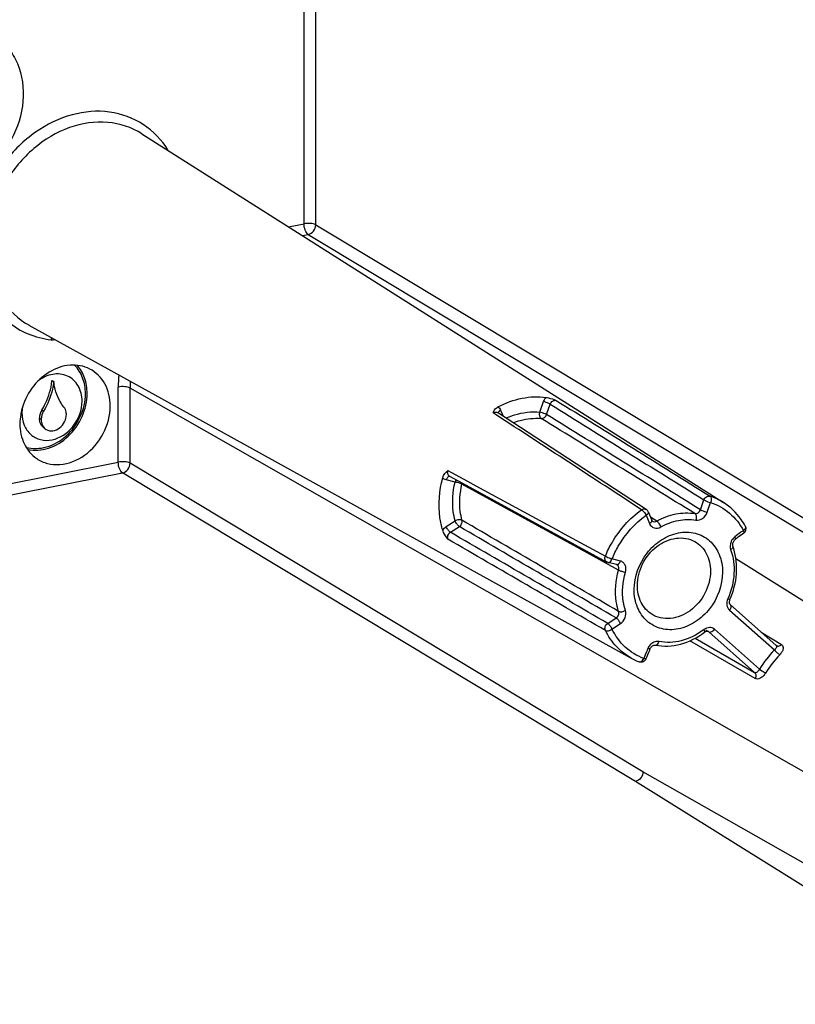
# Model space of a CAD drawing. Units: millimetres. Extents: x -3 to 844, y 0 to 594.
# Drawn here: x 246 to 260, y 196 to 213 of the extents above; entities that cross this region are included whole.
import ezdxf

# ---------------------------------------------------------------- set-up
doc = ezdxf.new("R2010")
doc.units = ezdxf.units.MM
doc.header["$LTSCALE"] = 46.255
doc.layers.get('0').update_dxf_attribs({"linetype": 'CONTINUOUS'})
for name, color, linetype in [('AUSFORMSCHRAEGEN', 7, 'CONTINUOUS'), ('FASEN', 7, 'CONTINUOUS'), ('RUNDUNGEN', 7, 'CONTINUOUS')]:
    doc.layers.add(name, color=color, linetype=linetype)

msp = doc.modelspace()

# ---------------------------------------------------------------- linework, layer by layer
at = {"color": 7, "linetype": 'CONTINUOUS'}
msp.add_line((246.91404, 206.34402), (246.94404, 206.32625), dxfattribs=at)
at = {"color": 9, "linetype": 'CONTINUOUS'}
for p, q in [((246.69639, 205.69409), (246.72639, 205.67632)), ((246.73791, 205.8317), (246.76791, 205.81393))]:
    msp.add_line(p, q, dxfattribs=at)
at = {"color": 7, "linetype": 'CONTINUOUS'}
msp.add_arc((245.78238, 206.46472), 1.13808, 353.249228, 353.91197, dxfattribs=at)
for points, knots in [([(246.73791, 205.8317), (246.76127, 205.8701), (246.84538, 206.02598), (246.89704, 206.19975), (246.91256, 206.33094)], [0, 0, 0, 0, 0.25384958, 1, 1, 1, 1]), ([(246.94404, 206.32625), (246.9393, 206.28187), (246.90953, 206.10271), (246.839, 205.93078), (246.76791, 205.81393)], [0, 0, 0, 0, 0.24604532, 1, 1, 1, 1]), ([(247.12016, 205.88349), (247.09596, 205.91371), (247.00561, 206.04638), (246.95746, 206.20564), (246.94404, 206.32625)], [0, 0, 0, 0, 0.24185533, 1, 1, 1, 1]), ([(247.16168, 205.76228), (247.1614, 205.77363), (247.15741, 205.81656), (247.14001, 205.8587), (247.12016, 205.88349)], [0, 0, 0, 0, 0.2634904, 1, 1, 1, 1]), ([(246.7859, 205.51456), (246.75738, 205.53146), (246.70827, 205.5866), (246.69552, 205.65794), (246.69639, 205.69409)], [0, 0, 0, 0, 0.47828107, 1, 1, 1, 1]), ([(246.72639, 205.67632), (246.72552, 205.64016), (246.73827, 205.56883), (246.78738, 205.51369), (246.8159, 205.49679)], [0, 0, 0, 0, 0.52171926, 1, 1, 1, 1]), ([(246.8159, 205.49679), (246.84875, 205.47732), (246.93494, 205.46211), (247.05474, 205.51815), (247.14056, 205.62513), (247.16278, 205.71731), (247.16168, 205.76228)], [0, 0, 0, 0, 0.22284263, 0.47026134, 0.73752378, 1, 1, 1, 1])]:
    msp.add_open_spline(points, degree=3, knots=knots, dxfattribs=at)
for points in [[(246.73791, 205.8317), (246.71301, 205.79077), (246.69755, 205.74199), (246.69639, 205.69409)], [(246.76791, 205.81393), (246.74301, 205.773), (246.72755, 205.72422), (246.72639, 205.67632)]]:
    msp.add_open_spline(points, degree=3, dxfattribs=at)
at = {"layer": 'AUSFORMSCHRAEGEN', "color": 7, "linetype": 'CONTINUOUS'}
for p, q in [((248.46743, 210.60181), (258.51141, 204.23674)), ((246.51213, 207.30115), (256.92012, 201.55055))]:
    msp.add_line(p, q, dxfattribs=at)
msp.add_arc((247.38092, 205.58573), 1.02197, 165.983896, 170.530328, dxfattribs=at)
for points, knots in [([(247.56638, 206.54145), (247.4636, 206.59427), (247.21109, 206.639), (246.84299, 206.50619), (246.54396, 206.22421), (246.42299, 205.96805), (246.38938, 205.83325)], [0, 0, 0, 0, 0.22351096, 0.4673717, 0.73129097, 1, 1, 1, 1]), ([(247.52078, 206.12137), (247.52078, 206.21136), (247.49442, 206.38703), (247.40652, 206.54303), (247.35099, 206.60612)], [0, 0, 0, 0, 0.51706395, 1, 1, 1, 1]), ([(247.91846, 205.9037), (247.91846, 206.03527), (247.86395, 206.29446), (247.67388, 206.48621), (247.56638, 206.54145)], [0, 0, 0, 0, 0.52120921, 1, 1, 1, 1]), ([(246.49197, 205.15201), (246.60947, 205.12609), (246.87557, 205.14831), (247.21652, 205.36511), (247.45702, 205.7069), (247.52078, 205.98499), (247.52078, 206.12137)], [0, 0, 0, 0, 0.22758014, 0.47809492, 0.7420531, 1, 1, 1, 1]), ([(246.65006, 204.99465), (246.70683, 204.95622), (246.83698, 204.8981), (247.13214, 204.87453), (247.5112, 205.03048), (247.82981, 205.40924), (247.91846, 205.74055), (247.91846, 205.9037)], [0, 0, 0, 0, 0.11063861, 0.22471427, 0.47008372, 0.73667995, 1, 1, 1, 1]), ([(246.35961, 205.59589), (246.35961, 205.47648), (246.40443, 205.24253), (246.55893, 205.05632), (246.65006, 204.99465)], [0, 0, 0, 0, 0.52041468, 1, 1, 1, 1])]:
    msp.add_open_spline(points, degree=3, knots=knots, dxfattribs=at)
msp.add_open_spline([(246.37288, 205.75387), (246.3642, 205.70174), (246.35961, 205.64873), (246.35961, 205.59589)], degree=3, dxfattribs=at)
at = {"layer": 'FASEN', "color": 7, "linetype": 'CONTINUOUS'}
msp.add_arc((247.035, 205.77966), 0.64058, 171.134923, 179.927187, dxfattribs=at)
for points, knots in [([(247.4915, 206.11559), (247.4915, 206.20845), (247.46236, 206.38975), (247.36433, 206.54714), (247.30327, 206.60824)], [0, 0, 0, 0, 0.51808658, 1, 1, 1, 1]), ([(247.43365, 205.98569), (247.43365, 206.07662), (247.39419, 206.25656), (247.19177, 206.44663), (246.91324, 206.47296), (246.74454, 206.3904), (246.67003, 206.33268)], [0, 0, 0, 0, 0.25691342, 0.49277265, 0.73370303, 1, 1, 1, 1]), ([(246.46426, 205.19354), (246.57739, 205.16037), (246.84071, 205.1679), (247.18327, 205.3717), (247.42655, 205.70546), (247.4915, 205.9806), (247.4915, 206.11559)], [0, 0, 0, 0, 0.22628781, 0.47615075, 0.74087516, 1, 1, 1, 1]), ([(246.39442, 205.78048), (246.39442, 205.70992), (246.41817, 205.57196), (246.53423, 205.40111), (246.71426, 205.30659), (246.92263, 205.30623), (247.12425, 205.39361), (247.34633, 205.60013), (247.43365, 205.83404), (247.43365, 205.98569)], [0, 0, 0, 0, 0.12475056, 0.24039093, 0.35271515, 0.46992285, 0.59672514, 0.73188736, 1, 1, 1, 1]), ([(256.96951, 202.73247), (256.96951, 202.95537), (257.09786, 203.29917), (257.42428, 203.60272), (257.72062, 203.73116), (258.02689, 203.73063), (258.29151, 203.5917), (258.46209, 203.34058), (258.497, 203.13781), (258.497, 203.0341)], [0, 0, 0, 0, 0.26811283, 0.40327505, 0.53007721, 0.64728484, 0.75960909, 0.87524995, 1, 1, 1, 1]), ([(257.02539, 202.8038), (257.02539, 202.93166), (257.09264, 203.1916), (257.33669, 203.49415), (257.62896, 203.62885), (257.86264, 203.62615), (257.96875, 203.58921), (258.016, 203.56311)], [0, 0, 0, 0, 0.26200282, 0.52803113, 0.77468195, 0.88939173, 1, 1, 1, 1]), ([(258.016, 203.56311), (258.0998, 203.51682), (258.24633, 203.36221), (258.28845, 203.15736), (258.28845, 203.05321)], [0, 0, 0, 0, 0.47893644, 1, 1, 1, 1]), ([(258.497, 203.0341), (258.497, 202.8112), (258.36865, 202.4674), (258.04223, 202.16385), (257.74589, 202.03541), (257.43962, 202.03594), (257.175, 202.17487), (257.00442, 202.42599), (256.96951, 202.62876), (256.96951, 202.73247)], [0, 0, 0, 0, 0.26811283, 0.40327505, 0.53007721, 0.64728484, 0.75960909, 0.87524995, 1, 1, 1, 1]), ([(258.28845, 203.05321), (258.28845, 202.92246), (258.21817, 202.65685), (257.96474, 202.35135), (257.66256, 202.22207), (257.42512, 202.23557), (257.31935, 202.27924), (257.27288, 202.30868)], [0, 0, 0, 0, 0.26288832, 0.52930972, 0.77511949, 0.88939681, 1, 1, 1, 1]), ([(257.27288, 202.30868), (257.19572, 202.35758), (257.0636, 202.50994), (257.02539, 202.70457), (257.02539, 202.8038)], [0, 0, 0, 0, 0.47933496, 1, 1, 1, 1])]:
    msp.add_open_spline(points, degree=3, knots=knots, dxfattribs=at)
at = {"layer": 'RUNDUNGEN', "color": 9, "linetype": 'CONTINUOUS'}
for p, q in [((251.26717, 209.0488), (251.26717, 215.13278)), ((251.47074, 209.03079), (251.47074, 215.11477)), ((248.46743, 210.60181), (248.4673, 210.6019)), ((251.001, 208.99624), (251.26717, 209.0488)), ((251.47074, 209.03079), (260.3313, 203.70507)), ((251.24059, 208.84441), (251.34086, 208.86421)), ((251.34086, 208.86421), (260.20141, 203.53849)), ((246.51198, 207.30123), (246.51213, 207.30115)), ((248.05854, 204.93364), (248.05854, 206.23019)), ((263.46555, 197.55813), (248.26212, 206.21218)), ((248.26212, 204.91564), (248.26212, 206.21218)), ((255.3413, 205.79917), (255.40498, 205.97856)), ((255.45752, 205.75483), (255.5212, 205.93422)), ((254.58452, 205.75055), (254.53205, 205.78472)), ((254.66153, 205.83175), (254.70488, 205.72674)), ((242.45152, 203.82645), (248.05854, 204.93364)), ((257.12267, 199.58992), (248.26212, 204.91564)), ((242.52521, 203.64186), (248.13223, 204.74906)), ((256.99279, 199.42334), (248.13223, 204.74906)), ((253.75417, 204.78708), (253.81612, 204.75343)), ((253.8761, 204.58851), (253.72236, 204.62725)), ((255.98915, 203.46237), (253.99563, 204.55544)), ((258.11476, 204.11254), (258.17462, 204.28116)), ((258.23097, 204.0682), (258.29083, 204.23682)), ((257.17568, 204.01662), (257.23554, 203.87164)), ((257.35996, 203.91563), (257.25198, 203.98532)), ((253.72236, 203.82055), (253.8761, 203.92001)), ((253.7964, 203.72212), (253.95014, 203.82158)), ((256.03618, 203.54831), (256.47301, 203.31135)), ((256.70188, 203.07162), (255.98915, 203.46237)), ((256.73181, 203.22559), (256.5873, 203.262)), ((264.90323, 199.40199), (258.72889, 203.2622)), ((258.61618, 202.37972), (259.39196, 201.69114)), ((256.51326, 202.15042), (256.65777, 202.24391)), ((256.5873, 202.05199), (256.73181, 202.14548)), ((258.2583, 202.00437), (258.20583, 202.0341)), ((259.04978, 201.30186), (258.2583, 202.00437)), ((259.1338, 201.36005), (258.35802, 202.04863)), ((259.16622, 201.99856), (259.51553, 201.78288)), ((259.0595, 201.19801), (257.93406, 201.84975)), ((258.02547, 201.89448), (259.04978, 201.30186)), ((263.46555, 195.97944), (257.12267, 199.58992)), ((263.14953, 195.57414), (256.99279, 199.42334))]:
    msp.add_line(p, q, dxfattribs=at)
at = {"layer": 'RUNDUNGEN', "color": 7, "linetype": 'CONTINUOUS'}
for p, q in [((257.17975, 204.11872), (254.6094, 205.78873)), ((253.78205, 204.69069), (254.00353, 204.56993)), ((254.00353, 204.56993), (256.49924, 203.20963)), ((257.21387, 204.07762), (257.27373, 203.93264)), ((257.28769, 203.91465), (257.28786, 203.91454)), ((256.66482, 203.16498), (256.52031, 203.20139)), ((256.67213, 203.16214), (256.67205, 203.16219)), ((258.63092, 202.47369), (259.42246, 201.77112)), ((258.24836, 202.01153), (258.24817, 202.01164)), ((257.2451, 201.70943), (257.2426, 201.70366))]:
    msp.add_line(p, q, dxfattribs=at)
for points in [[(257.28785, 203.91454), (257.28438, 203.91714), (257.28031, 203.92135), (257.27658, 203.92681), (257.27373, 203.93264)], [(258.67591, 203.48074), (258.67501, 203.48341), (258.67285, 203.49249), (258.67179, 203.50257), (258.67195, 203.51346), (258.67339, 203.52489), (258.67616, 203.53664), (258.68026, 203.54849), (258.68563, 203.56012), (258.69219, 203.57127), (258.69974, 203.58162), (258.70806, 203.59093), (258.71686, 203.59898), (258.72027, 203.60167)], [(256.66481, 203.16498), (256.66775, 203.16409), (256.67207, 203.16217)], [(258.61558, 202.51344), (258.61581, 202.52446), (258.61732, 202.5359), (258.62009, 202.54744), (258.62405, 202.55881), (258.62547, 202.56222)], [(258.63093, 202.47368), (258.62939, 202.47514), (258.62537, 202.48001), (258.62175, 202.48629), (258.61874, 202.49403), (258.61661, 202.50318), (258.61558, 202.51344)], [(258.18554, 201.99829), (258.19166, 202.00261), (258.20107, 202.00803)], [(258.20107, 202.00803), (258.21044, 202.01205), (258.21941, 202.0146), (258.22765, 202.01575), (258.23485, 202.01565)], [(258.23485, 202.01565), (258.24105, 202.01454), (258.24644, 202.01254), (258.24835, 202.01153)], [(257.2451, 201.70943), (257.24833, 201.71628), (257.25466, 201.72735), (257.26213, 201.73788), (257.27056, 201.74753), (257.2797, 201.75603), (257.28923, 201.76316), (257.2989, 201.76881), (257.30836, 201.77291), (257.31736, 201.77551), (257.32562, 201.77669), (257.33293, 201.77661), (257.33702, 201.77602)], [(259.42635, 201.7682), (259.4247, 201.76931), (259.42244, 201.77114)]]:
    msp.add_lwpolyline(points, dxfattribs=at)
at = {"layer": 'RUNDUNGEN', "color": 9, "linetype": 'CONTINUOUS'}
for centre, radius, start, end in [((250.49189, 206.2292), 2.43335, 175.008816, 179.976872), ((250.51463, 206.21182), 2.25251, 176.93844, 179.990753), ((253.89696, 204.57769), 0.10114, 347.288654, 357.384808), ((257.95279, 203.35345), 1.04512, 57.689464, 71.713491), ((257.32055, 203.96553), 0.06057, 237.334025, 253.324384), ((258.83534, 203.48315), 0.20554, 127.297477, 134.504299), ((261.41437, 200.09134), 4.46649, 125.684114, 127.250513), ((261.38665, 200.12975), 4.41913, 124.89393, 125.68275), ((258.84283, 203.47556), 0.2162, 134.509665, 144.552368), ((256.52732, 203.26122), 0.05873, 233.022512, 241.438431), ((257.35613, 203.10907), 1.34402, 336.426254, 336.645624), ((257.43737, 203.01574), 1.22121, 306.364795, 307.222073), ((258.21908, 201.96036), 0.05895, 48.295699, 60.221729), ((261.71689, 199.74875), 4.92083, 156.399907, 158.235432), ((257.40768, 201.63138), 0.21832, 154.146511, 156.393744), ((257.41076, 201.62988), 0.22174, 144.448787, 154.146182), ((261.07884, 200.10967), 2.31227, 136.847363, 147.264878), ((261.09204, 200.10175), 2.20305, 136.847363, 147.264878), ((257.06901, 201.51477), 0.03013, 249.298752, 256.737963), ((261.69747, 199.75659), 4.89988, 158.236441, 158.604628)]:
    msp.add_arc(centre, radius, start, end, dxfattribs=at)
at = {"layer": 'RUNDUNGEN', "color": 7, "linetype": 'CONTINUOUS'}
for centre, radius, start, end in [((258.81365, 203.78103), 0.08999, 304.907923, 28.455929), ((261.37563, 200.10967), 4.38692, 126.467591, 126.994536), ((261.35088, 200.14337), 4.3451, 124.895398, 126.469253), ((257.72177, 203.13296), 1.01555, 17.616601, 20.028061), ((261.38479, 200.09749), 4.40216, 126.994375, 127.248798), ((261.6657, 199.77797), 4.82413, 156.766308, 158.603531), ((261.68286, 199.77069), 4.84277, 156.475227, 156.767311), ((257.43823, 202.48883), 1.07182, 241.092793, 249.242128)]:
    msp.add_arc(centre, radius, start, end, dxfattribs=at)
for points, knots in [([(245.93195, 212.28936), (246.01619, 212.23236), (246.16988, 212.09008), (246.38812, 211.7205), (246.46178, 211.14553), (246.2478, 210.47677), (245.93585, 210.10938), (245.74969, 209.96801)], [0, 0, 0, 0, 0.1142133, 0.23109984, 0.47632104, 0.73751648, 1, 1, 1, 1]), ([(254.61737, 205.88818), (254.74767, 205.9568), (255.02002, 206.05746), (255.31161, 206.07054), (255.44914, 206.05243)], [0, 0, 0, 0, 0.51493686, 1, 1, 1, 1]), ([(255.44914, 206.05243), (255.46322, 206.05058), (255.5227, 206.03836), (255.57973, 206.01709), (255.62289, 206.00012)], [0, 0, 0, 0, 0.23445217, 1, 1, 1, 1]), ([(254.53205, 205.78472), (254.53921, 205.80366), (254.55767, 205.84624), (254.59493, 205.87637), (254.61737, 205.88818)], [0, 0, 0, 0, 0.44402186, 1, 1, 1, 1]), ([(253.66232, 203.76078), (253.64161, 203.83077), (253.57801, 204.12784), (253.60341, 204.44097), (253.66232, 204.66331)], [0, 0, 0, 0, 0.24088941, 1, 1, 1, 1]), ([(253.66232, 204.66331), (253.6695, 204.69042), (253.69452, 204.7387), (253.73511, 204.7723), (253.75417, 204.78708)], [0, 0, 0, 0, 0.53766915, 1, 1, 1, 1]), ([(258.89277, 203.82393), (258.86984, 203.86622), (258.77042, 204.02649), (258.62998, 204.1616), (258.51141, 204.23674)], [0, 0, 0, 0, 0.25521407, 1, 1, 1, 1]), ([(253.75417, 203.60344), (253.72605, 203.64016), (253.68968, 203.68997), (253.66649, 203.74668), (253.66232, 203.76078)], [0, 0, 0, 0, 0.7588247, 1, 1, 1, 1]), ([(258.62547, 202.56222), (258.68674, 202.70263), (258.76352, 202.99704), (258.73359, 203.30211), (258.68969, 203.44031)], [0, 0, 0, 0, 0.51372027, 1, 1, 1, 1]), ([(257.33704, 201.77601), (257.47852, 201.74729), (257.78945, 201.7632), (258.06235, 201.90471), (258.18553, 201.99828)], [0, 0, 0, 0, 0.48272019, 1, 1, 1, 1]), ([(257.12267, 199.58992), (257.12249, 199.55203), (257.09509, 199.47695), (257.02848, 199.43053), (256.99279, 199.42334)], [0, 0, 0, 0, 0.50990097, 1, 1, 1, 1])]:
    msp.add_open_spline(points, degree=3, knots=knots, dxfattribs=at)
at = {"layer": 'RUNDUNGEN', "color": 9, "linetype": 'CONTINUOUS'}
for points, knots in [([(248.92077, 210.31608), (248.81183, 210.49218), (248.51646, 210.80333), (247.90427, 211.02475), (247.23247, 210.96605), (246.59441, 210.65198), (246.0637, 210.13142), (245.70225, 209.46972), (245.55362, 208.74835), (245.61541, 208.26597), (245.68889, 208.04841)], [0, 0, 0, 0, 0.11278381, 0.22484533, 0.34296887, 0.47020555, 0.60480151, 0.74170753, 0.87492996, 1, 1, 1, 1]), ([(248.4673, 210.6019), (248.29177, 210.71309), (247.86458, 210.85132), (247.18481, 210.74429), (246.56171, 210.36866), (246.07875, 209.78738), (245.80099, 209.08454), (245.77093, 208.3576), (246.00365, 207.70999), (246.33013, 207.40175), (246.51198, 207.30123)], [0, 0, 0, 0, 0.11292076, 0.23310383, 0.36321795, 0.49999951, 0.63678121, 0.76689552, 0.88707879, 1, 1, 1, 1]), ([(251.47074, 209.03079), (251.44353, 209.04628), (251.37302, 209.05784), (251.30401, 209.05607), (251.26717, 209.0488)], [0, 0, 0, 0, 0.45464788, 1, 1, 1, 1]), ([(251.34086, 208.86421), (251.31548, 208.88007), (251.28021, 208.94432), (251.26717, 209.01093), (251.26717, 209.0488)], [0, 0, 0, 0, 0.44143973, 1, 1, 1, 1]), ([(251.34086, 208.86421), (251.37648, 208.87154), (251.44276, 208.91812), (251.47038, 208.99293), (251.47074, 209.03079)], [0, 0, 0, 0, 0.48991556, 1, 1, 1, 1]), ([(245.68889, 208.04841), (245.73456, 207.91316), (245.85797, 207.65733), (246.13893, 207.34353), (246.49501, 207.12861), (246.76384, 207.06173), (246.90026, 207.04722)], [0, 0, 0, 0, 0.25830903, 0.5069044, 0.75176307, 1, 1, 1, 1]), ([(248.26212, 206.21218), (248.2349, 206.22767), (248.16439, 206.23923), (248.09539, 206.23746), (248.05854, 206.23019)], [0, 0, 0, 0, 0.45465272, 1, 1, 1, 1]), ([(255.5212, 205.93422), (255.51384, 205.93852), (255.47639, 205.95657), (255.43698, 205.9705), (255.40498, 205.97856)], [0, 0, 0, 0, 0.2052538, 1, 1, 1, 1]), ([(255.5212, 205.93422), (255.52862, 205.95581), (255.55574, 205.9937), (255.60317, 206.00513), (255.62289, 206.00012)], [0, 0, 0, 0, 0.52875341, 1, 1, 1, 1]), ([(254.53205, 205.78472), (254.54378, 205.79245), (254.57027, 205.80265), (254.59845, 205.79579), (254.60925, 205.78882)], [0, 0, 0, 0, 0.52231956, 1, 1, 1, 1]), ([(254.62162, 205.78056), (254.62169, 205.78275), (254.62327, 205.79284), (254.62892, 205.80185), (254.63397, 205.80798)], [0, 0, 0, 0, 0.21618516, 1, 1, 1, 1]), ([(254.75788, 205.69287), (254.80508, 205.71429), (254.99055, 205.78613), (255.19485, 205.81255), (255.3413, 205.79917)], [0, 0, 0, 0, 0.26059168, 1, 1, 1, 1]), ([(254.88021, 205.61336), (254.91991, 205.62891), (255.07592, 205.68091), (255.24418, 205.69839), (255.36547, 205.6873)], [0, 0, 0, 0, 0.2592937, 1, 1, 1, 1]), ([(255.36547, 205.6873), (255.35112, 205.69635), (255.33437, 205.73763), (255.33616, 205.77719), (255.3413, 205.79917)], [0, 0, 0, 0, 0.42915728, 1, 1, 1, 1]), ([(255.45752, 205.75483), (255.45016, 205.75913), (255.4127, 205.77718), (255.3733, 205.79111), (255.3413, 205.79917)], [0, 0, 0, 0, 0.20524226, 1, 1, 1, 1]), ([(255.36547, 205.6873), (255.38435, 205.68567), (255.42574, 205.70051), (255.45029, 205.73505), (255.45752, 205.75483)], [0, 0, 0, 0, 0.47363458, 1, 1, 1, 1]), ([(248.26212, 204.91564), (248.2349, 204.93113), (248.16439, 204.94268), (248.09539, 204.94092), (248.05854, 204.93364)], [0, 0, 0, 0, 0.45464788, 1, 1, 1, 1]), ([(248.13223, 204.74906), (248.10686, 204.76492), (248.07159, 204.82917), (248.05854, 204.89578), (248.05854, 204.93364)], [0, 0, 0, 0, 0.44143973, 1, 1, 1, 1]), ([(248.13223, 204.74906), (248.16785, 204.75639), (248.23414, 204.80297), (248.26175, 204.87777), (248.26212, 204.91564)], [0, 0, 0, 0, 0.48991556, 1, 1, 1, 1]), ([(253.75617, 204.6785), (253.75257, 204.67568), (253.73764, 204.6613), (253.72773, 204.64237), (253.72236, 204.62725)], [0, 0, 0, 0, 0.22182341, 1, 1, 1, 1]), ([(253.76238, 204.70774), (253.7585, 204.71287), (253.74531, 204.73711), (253.74704, 204.76753), (253.75417, 204.78708)], [0, 0, 0, 0, 0.23631835, 1, 1, 1, 1]), ([(253.7868, 204.68838), (253.77909, 204.6896), (253.76755, 204.68651), (253.75861, 204.68039), (253.75617, 204.6785)], [0, 0, 0, 0, 0.7166692, 1, 1, 1, 1]), ([(253.8761, 203.92001), (253.86257, 203.97248), (253.82117, 204.19313), (253.83739, 204.42309), (253.8761, 204.58851)], [0, 0, 0, 0, 0.24183546, 1, 1, 1, 1]), ([(253.99563, 204.55544), (253.97899, 204.56505), (253.93897, 204.57792), (253.8983, 204.58648), (253.8761, 204.58851)], [0, 0, 0, 0, 0.46292077, 1, 1, 1, 1]), ([(253.99563, 203.93044), (253.98298, 203.9795), (253.94427, 204.18579), (253.95944, 204.40078), (253.99563, 204.55544)], [0, 0, 0, 0, 0.24183597, 1, 1, 1, 1]), ([(258.17462, 204.28116), (258.18279, 204.30339), (258.21144, 204.34174), (258.26104, 204.35222), (258.28071, 204.34579)], [0, 0, 0, 0, 0.5337003, 1, 1, 1, 1]), ([(258.28071, 204.34579), (258.2869, 204.34187), (258.31086, 204.30964), (258.30255, 204.26527), (258.29083, 204.23682)], [0, 0, 0, 0, 0.192378, 1, 1, 1, 1]), ([(258.17462, 204.28116), (258.18198, 204.27687), (258.21943, 204.25881), (258.25883, 204.24489), (258.29083, 204.23682)], [0, 0, 0, 0, 0.2052359, 1, 1, 1, 1]), ([(258.29083, 204.23682), (258.40965, 204.19756), (258.63685, 204.07051), (258.79773, 203.86674), (258.85865, 203.75438)], [0, 0, 0, 0, 0.49472198, 1, 1, 1, 1]), ([(256.47301, 203.31135), (256.50589, 203.39117), (256.65684, 203.69709), (256.89135, 203.96267), (257.09737, 204.11212)], [0, 0, 0, 0, 0.25327292, 1, 1, 1, 1]), ([(256.5873, 203.262), (256.61828, 203.33722), (256.76054, 203.62551), (256.98153, 203.87578), (257.17568, 204.01662)], [0, 0, 0, 0, 0.25327235, 1, 1, 1, 1]), ([(257.09737, 204.11212), (257.10976, 204.12091), (257.13775, 204.13284), (257.16832, 204.12616), (257.17975, 204.11872)], [0, 0, 0, 0, 0.52694728, 1, 1, 1, 1]), ([(257.09737, 204.11212), (257.09924, 204.11097), (257.10776, 204.10519), (257.11543, 204.09823), (257.12115, 204.09251)], [0, 0, 0, 0, 0.21296334, 1, 1, 1, 1]), ([(257.1473, 204.06212), (257.15553, 204.05115), (257.16546, 204.03617), (257.17384, 204.02036), (257.17568, 204.01662)], [0, 0, 0, 0, 0.76678257, 1, 1, 1, 1]), ([(257.21389, 204.07757), (257.21565, 204.07327), (257.21655, 204.04665), (257.19287, 204.02774), (257.17568, 204.01662)], [0, 0, 0, 0, 0.18507749, 1, 1, 1, 1]), ([(257.35996, 203.91563), (257.46217, 203.97278), (257.6775, 204.05613), (257.90985, 204.06338), (258.01812, 204.04559)], [0, 0, 0, 0, 0.51626587, 1, 1, 1, 1]), ([(258.01812, 204.04559), (258.03753, 204.04232), (258.08198, 204.05543), (258.10763, 204.09184), (258.11476, 204.11254)], [0, 0, 0, 0, 0.47353444, 1, 1, 1, 1]), ([(258.01812, 204.04559), (258.03223, 204.03668), (258.04797, 203.99496), (258.04394, 203.9559), (258.03769, 203.93431)], [0, 0, 0, 0, 0.42618387, 1, 1, 1, 1]), ([(258.03769, 203.93431), (258.07639, 203.92796), (258.16481, 203.95477), (258.21632, 204.02693), (258.23097, 204.0682)], [0, 0, 0, 0, 0.47240373, 1, 1, 1, 1]), ([(258.11476, 204.11254), (258.12212, 204.10824), (258.15957, 204.09019), (258.19898, 204.07626), (258.23097, 204.0682)], [0, 0, 0, 0, 0.2052538, 1, 1, 1, 1]), ([(253.7964, 203.72212), (253.78025, 203.73203), (253.75255, 203.76437), (253.73094, 203.79979), (253.72236, 203.82055)], [0, 0, 0, 0, 0.45755406, 1, 1, 1, 1]), ([(253.99563, 203.93044), (253.97983, 203.93931), (253.93603, 203.94046), (253.89652, 203.92994), (253.8761, 203.92001)], [0, 0, 0, 0, 0.44381136, 1, 1, 1, 1]), ([(253.95014, 203.82158), (253.93399, 203.83148), (253.90629, 203.86383), (253.88467, 203.89925), (253.8761, 203.92001)], [0, 0, 0, 0, 0.45754503, 1, 1, 1, 1]), ([(253.95014, 203.82158), (253.96765, 203.83312), (253.99509, 203.86702), (254.00051, 203.9109), (253.99563, 203.93044)], [0, 0, 0, 0, 0.51011756, 1, 1, 1, 1]), ([(257.23554, 203.87164), (257.24929, 203.83833), (257.31191, 203.77808), (257.39533, 203.79536), (257.42882, 203.81409)], [0, 0, 0, 0, 0.48428018, 1, 1, 1, 1]), ([(257.27373, 203.93264), (257.2748, 203.93004), (257.2774, 203.91661), (257.26976, 203.90351), (257.26309, 203.89541)], [0, 0, 0, 0, 0.21151867, 1, 1, 1, 1]), ([(257.30317, 203.90751), (257.31681, 203.90342), (257.3379, 203.90484), (257.35547, 203.91307), (257.35996, 203.91563)], [0, 0, 0, 0, 0.73351309, 1, 1, 1, 1]), ([(257.35996, 203.91563), (257.37598, 203.90577), (257.40254, 203.87216), (257.42182, 203.8355), (257.42882, 203.81409)], [0, 0, 0, 0, 0.45501293, 1, 1, 1, 1]), ([(257.42882, 203.81409), (257.52337, 203.86695), (257.72258, 203.94407), (257.93753, 203.95076), (258.03769, 203.93431)], [0, 0, 0, 0, 0.51626587, 1, 1, 1, 1]), ([(258.89277, 203.82393), (258.89521, 203.81944), (258.89941, 203.791), (258.87604, 203.76784), (258.85865, 203.75438)], [0, 0, 0, 0, 0.18848269, 1, 1, 1, 1]), ([(253.75417, 203.60344), (253.74581, 203.62338), (253.74723, 203.67237), (253.77709, 203.70989), (253.7964, 203.72212)], [0, 0, 0, 0, 0.48607418, 1, 1, 1, 1]), ([(258.72027, 203.60167), (258.72445, 203.60485), (258.72224, 203.62474), (258.71571, 203.63733), (258.71079, 203.64665)], [0, 0, 0, 0, 0.33252606, 1, 1, 1, 1]), ([(258.86516, 203.70723), (258.86973, 203.71045), (258.8694, 203.73088), (258.86319, 203.74457), (258.85865, 203.75438)], [0, 0, 0, 0, 0.34102345, 1, 1, 1, 1]), ([(258.6667, 203.60095), (258.65728, 203.58772), (258.62711, 203.53438), (258.6209, 203.46565), (258.63635, 203.42328)], [0, 0, 0, 0, 0.26470108, 1, 1, 1, 1]), ([(258.67591, 203.48074), (258.67743, 203.47655), (258.67715, 203.45072), (258.65341, 203.43348), (258.63635, 203.42328)], [0, 0, 0, 0, 0.18334706, 1, 1, 1, 1]), ([(256.47603, 203.23225), (256.47279, 203.2377), (256.46224, 203.26278), (256.46537, 203.29224), (256.47301, 203.31135)], [0, 0, 0, 0, 0.23544845, 1, 1, 1, 1]), ([(256.47301, 203.31135), (256.48037, 203.30704), (256.51741, 203.28819), (256.55597, 203.27236), (256.5873, 203.262)], [0, 0, 0, 0, 0.20556875, 1, 1, 1, 1]), ([(258.63635, 203.42328), (258.68394, 203.29275), (258.7207, 202.99819), (258.64904, 202.71293), (258.59003, 202.57628)], [0, 0, 0, 0, 0.4827844, 1, 1, 1, 1]), ([(256.52031, 203.20139), (256.52161, 203.20106), (256.52429, 203.20059), (256.52701, 203.20048), (256.52837, 203.20052)], [0, 0, 0, 0, 0.49670078, 1, 1, 1, 1]), ([(256.52837, 203.20052), (256.53414, 203.20069), (256.56309, 203.2103), (256.5794, 203.23977), (256.5873, 203.262)], [0, 0, 0, 0, 0.19655078, 1, 1, 1, 1]), ([(256.66482, 203.16498), (256.67293, 203.16294), (256.68574, 203.16574), (256.69536, 203.17228), (256.698, 203.17434)], [0, 0, 0, 0, 0.71424704, 1, 1, 1, 1]), ([(256.70188, 203.07162), (256.707, 203.0887), (256.70894, 203.12481), (256.68607, 203.15454), (256.67213, 203.16214)], [0, 0, 0, 0, 0.52900387, 1, 1, 1, 1]), ([(256.698, 203.17434), (256.7016, 203.17716), (256.71653, 203.19154), (256.72644, 203.21047), (256.73181, 203.22559)], [0, 0, 0, 0, 0.22182341, 1, 1, 1, 1]), ([(256.82002, 203.03328), (256.83139, 203.07255), (256.83097, 203.13899), (256.78372, 203.2036), (256.74947, 203.22114), (256.73181, 203.22559)], [0, 0, 0, 0, 0.52575202, 0.76576376, 1, 1, 1, 1]), ([(256.70188, 202.35748), (256.68395, 202.41228), (256.62875, 202.64676), (256.65112, 202.89639), (256.70188, 203.07162)], [0, 0, 0, 0, 0.24016636, 1, 1, 1, 1]), ([(256.70188, 203.07162), (256.71855, 203.06194), (256.75794, 203.04767), (256.79808, 203.03688), (256.82002, 203.03328)], [0, 0, 0, 0, 0.46435944, 1, 1, 1, 1]), ([(256.82002, 202.37263), (256.80344, 202.42333), (256.75237, 202.64024), (256.77307, 202.87118), (256.82002, 203.03328)], [0, 0, 0, 0, 0.24016573, 1, 1, 1, 1]), ([(258.58799, 202.57156), (258.5736, 202.53859), (258.56054, 202.46809), (258.59232, 202.4009), (258.61618, 202.37972)], [0, 0, 0, 0, 0.53003012, 1, 1, 1, 1]), ([(258.62547, 202.56222), (258.62505, 202.56125), (258.62021, 202.56171), (258.60901, 202.56407), (258.5968, 202.56834), (258.58799, 202.57156)], [0, 0, 0, 0, 0.08118433, 0.27912092, 1, 1, 1, 1]), ([(258.63093, 202.47367), (258.63576, 202.46938), (258.65226, 202.43774), (258.6328, 202.40104), (258.61618, 202.37972)], [0, 0, 0, 0, 0.192917, 1, 1, 1, 1]), ([(256.65777, 202.24391), (256.67624, 202.25562), (256.70517, 202.29118), (256.70852, 202.33767), (256.70188, 202.35748)], [0, 0, 0, 0, 0.51148276, 1, 1, 1, 1]), ([(256.70188, 202.35748), (256.71752, 202.34872), (256.76152, 202.34888), (256.80019, 202.36154), (256.82002, 202.37263)], [0, 0, 0, 0, 0.44102368, 1, 1, 1, 1]), ([(256.73181, 202.14548), (256.76851, 202.16923), (256.82564, 202.24042), (256.83298, 202.33301), (256.82002, 202.37263)], [0, 0, 0, 0, 0.51192052, 1, 1, 1, 1]), ([(256.47301, 202.02735), (256.4634, 202.04724), (256.46378, 202.09802), (256.4935, 202.13734), (256.51326, 202.15042)], [0, 0, 0, 0, 0.48251624, 1, 1, 1, 1]), ([(256.51326, 202.15042), (256.52941, 202.14052), (256.55711, 202.10817), (256.57873, 202.07275), (256.5873, 202.05199)], [0, 0, 0, 0, 0.45754034, 1, 1, 1, 1]), ([(256.65777, 202.24391), (256.67392, 202.234), (256.70162, 202.20166), (256.72324, 202.16624), (256.73181, 202.14548)], [0, 0, 0, 0, 0.45755406, 1, 1, 1, 1]), ([(256.47301, 202.02735), (256.48825, 202.01885), (256.53252, 202.02171), (256.56894, 202.03867), (256.5873, 202.05199)], [0, 0, 0, 0, 0.43488389, 1, 1, 1, 1]), ([(256.92012, 201.55055), (256.82499, 201.60311), (256.64803, 201.7415), (256.52235, 201.92706), (256.47301, 202.02735)], [0, 0, 0, 0, 0.49299595, 1, 1, 1, 1]), ([(257.13526, 201.54408), (257.01824, 201.58844), (256.79641, 201.7259), (256.64401, 201.93672), (256.5873, 202.05199)], [0, 0, 0, 0, 0.49344758, 1, 1, 1, 1]), ([(258.16146, 202.03235), (258.04922, 201.9497), (257.80386, 201.82565), (257.52578, 201.81201), (257.39994, 201.83756)], [0, 0, 0, 0, 0.5205201, 1, 1, 1, 1]), ([(258.35802, 202.04863), (258.33519, 202.06889), (258.26699, 202.09167), (258.20319, 202.06387), (258.17609, 202.04329)], [0, 0, 0, 0, 0.47291385, 1, 1, 1, 1]), ([(258.18554, 201.99829), (258.18972, 202.00147), (258.18753, 202.02136), (258.18101, 202.03396), (258.17609, 202.04329)], [0, 0, 0, 0, 0.33267032, 1, 1, 1, 1]), ([(258.27493, 201.9998), (258.28175, 201.99946), (258.31471, 202.00502), (258.34206, 202.02816), (258.35802, 202.04863)], [0, 0, 0, 0, 0.20836175, 1, 1, 1, 1]), ([(257.39994, 201.83756), (257.39119, 201.83933), (257.35379, 201.84291), (257.31587, 201.83061), (257.29153, 201.81596)], [0, 0, 0, 0, 0.2392243, 1, 1, 1, 1]), ([(257.33704, 201.77602), (257.34286, 201.77484), (257.37532, 201.77982), (257.39236, 201.81377), (257.39994, 201.83756)], [0, 0, 0, 0, 0.19219639, 1, 1, 1, 1]), ([(259.42246, 201.77112), (259.42845, 201.7658), (259.43256, 201.75302), (259.42953, 201.74225), (259.42849, 201.73924)], [0, 0, 0, 0, 0.71552128, 1, 1, 1, 1]), ([(259.44439, 201.76084), (259.45021, 201.75951), (259.47583, 201.75743), (259.50111, 201.76988), (259.51553, 201.78288)], [0, 0, 0, 0, 0.23524496, 1, 1, 1, 1]), ([(259.51553, 201.78288), (259.52642, 201.77615), (259.54556, 201.75369), (259.54564, 201.70609), (259.52402, 201.65602), (259.49961, 201.62425), (259.48484, 201.60852)], [0, 0, 0, 0, 0.19203131, 0.40516581, 0.67627778, 1, 1, 1, 1]), ([(257.2451, 201.70943), (257.24468, 201.70846), (257.23984, 201.70893), (257.22865, 201.7113), (257.21644, 201.71558), (257.20763, 201.7188)], [0, 0, 0, 0, 0.0811009, 0.27903349, 1, 1, 1, 1]), ([(259.42849, 201.73924), (259.42708, 201.73519), (259.41817, 201.71686), (259.4039, 201.70174), (259.39196, 201.69114)], [0, 0, 0, 0, 0.2117019, 1, 1, 1, 1]), ([(259.39196, 201.69114), (259.40646, 201.67432), (259.43626, 201.64535), (259.4683, 201.61849), (259.48484, 201.60852)], [0, 0, 0, 0, 0.53483025, 1, 1, 1, 1]), ([(257.06209, 201.48544), (257.06828, 201.48398), (257.10253, 201.48764), (257.12452, 201.52002), (257.13526, 201.54408)], [0, 0, 0, 0, 0.19430083, 1, 1, 1, 1]), ([(257.17405, 201.53789), (257.17263, 201.53442), (257.1541, 201.53991), (257.14432, 201.54134), (257.13526, 201.54408)], [0, 0, 0, 0, 0.28347872, 1, 1, 1, 1]), ([(259.1338, 201.36005), (259.1284, 201.34975), (259.11659, 201.33109), (259.09573, 201.30904), (259.07256, 201.29591), (259.05585, 201.29831), (259.04978, 201.30186)], [0, 0, 0, 0, 0.31215599, 0.58822379, 0.8112547, 1, 1, 1, 1]), ([(259.04978, 201.30186), (259.06257, 201.29045), (259.07845, 201.25298), (259.06872, 201.21527), (259.0595, 201.19801)], [0, 0, 0, 0, 0.46687716, 1, 1, 1, 1]), ([(259.23888, 201.29307), (259.22667, 201.27408), (259.19969, 201.24035), (259.15257, 201.20326), (259.10365, 201.18511), (259.07152, 201.19105), (259.0595, 201.19801)], [0, 0, 0, 0, 0.30792124, 0.58380516, 0.81040975, 1, 1, 1, 1]), ([(259.1338, 201.36005), (259.1612, 201.34169), (259.19614, 201.3192), (259.23153, 201.29744), (259.23888, 201.29307)], [0, 0, 0, 0, 0.79401705, 1, 1, 1, 1])]:
    msp.add_open_spline(points, degree=3, knots=knots, dxfattribs=at)
for points in [[(246.90026, 207.04722), (246.90307, 207.05865), (246.90666, 207.06993), (246.91113, 207.08082)], [(246.90026, 207.04722), (246.92131, 207.04499), (246.94303, 207.04667), (246.96364, 207.05153)], [(255.40498, 205.97856), (255.41458, 206.00559), (255.42987, 206.03118), (255.44914, 206.05243)], [(254.61737, 205.88818), (254.63686, 205.87439), (254.65241, 205.85383), (254.66153, 205.83175)], [(255.5212, 205.93422), (256.40615, 205.38397), (257.29066, 204.833), (258.17462, 204.28116)], [(255.62289, 206.00012), (256.50933, 205.44947), (257.3953, 204.89808), (258.28071, 204.34579)], [(257.09737, 204.11212), (256.26008, 204.65876), (255.42244, 205.20488), (254.58452, 205.75055)], [(254.63397, 205.80798), (254.63636, 205.81088), (254.63895, 205.81363), (254.64167, 205.81623)], [(254.64167, 205.81623), (254.64773, 205.82204), (254.65447, 205.82719), (254.66153, 205.83175)], [(258.01812, 204.04559), (257.13434, 204.59354), (256.2501, 205.14074), (255.36547, 205.6873)], [(258.11476, 204.11254), (257.22946, 204.66069), (256.34368, 205.20808), (255.45752, 205.75483)], [(253.72236, 204.62725), (253.69973, 204.63296), (253.678, 204.64601), (253.66232, 204.66331)], [(253.78205, 204.69069), (253.77443, 204.69485), (253.76761, 204.70081), (253.76238, 204.70774)], [(253.81612, 204.75343), (254.55604, 204.35154), (255.29605, 203.94983), (256.03618, 203.54831)], [(253.89773, 204.62778), (253.88817, 204.61629), (253.8811, 204.60259), (253.8761, 204.58851)], [(257.12115, 204.09251), (257.13061, 204.08306), (257.13927, 204.0728), (257.1473, 204.06212)], [(253.66232, 203.76078), (253.678, 203.78427), (253.69865, 203.80521), (253.72236, 203.82055)], [(256.65777, 202.24391), (255.75485, 202.76915), (254.85233, 203.29508), (253.95014, 203.82158)], [(256.70188, 202.35748), (255.79941, 202.88113), (254.89734, 203.40549), (253.99563, 203.93044)], [(257.2554, 203.88715), (257.24933, 203.88134), (257.24259, 203.8762), (257.23554, 203.87164)], [(257.26309, 203.89541), (257.2607, 203.89251), (257.25811, 203.88976), (257.2554, 203.88715)], [(256.51326, 202.15042), (255.60722, 202.67359), (254.70162, 203.19753), (253.7964, 203.72212)], [(256.47301, 202.02735), (255.56631, 202.55199), (254.66006, 203.07739), (253.75417, 203.60344)], [(256.49199, 203.2143), (256.4856, 203.21912), (256.48013, 203.22537), (256.47603, 203.23225)], [(258.2583, 202.00437), (258.26329, 202.00152), (258.26919, 202.00009), (258.27493, 201.9998)], [(257.29153, 201.81596), (257.26762, 201.80156), (257.24658, 201.78151), (257.23035, 201.75881)], [(259.42635, 201.7682), (259.43188, 201.76479), (259.43806, 201.76229), (259.44439, 201.76084)]]:
    msp.add_open_spline(points, degree=3, dxfattribs=at)
at = {"layer": 'RUNDUNGEN', "color": 7, "linetype": 'CONTINUOUS'}
for points in [[(257.21389, 204.07757), (257.2071, 204.09405), (257.19469, 204.10901), (257.17975, 204.11872)], [(256.5203, 203.20137), (256.51318, 203.20304), (256.50548, 203.20544), (256.50046, 203.21078)], [(257.12452, 201.48752), (257.10412, 201.47912), (257.07897, 201.47876), (257.05834, 201.48659)], [(257.17405, 201.53789), (257.16546, 201.51597), (257.1463, 201.49648), (257.12452, 201.48752)]]:
    msp.add_open_spline(points, degree=3, dxfattribs=at)

doc.saveas('drawing.dxf')
